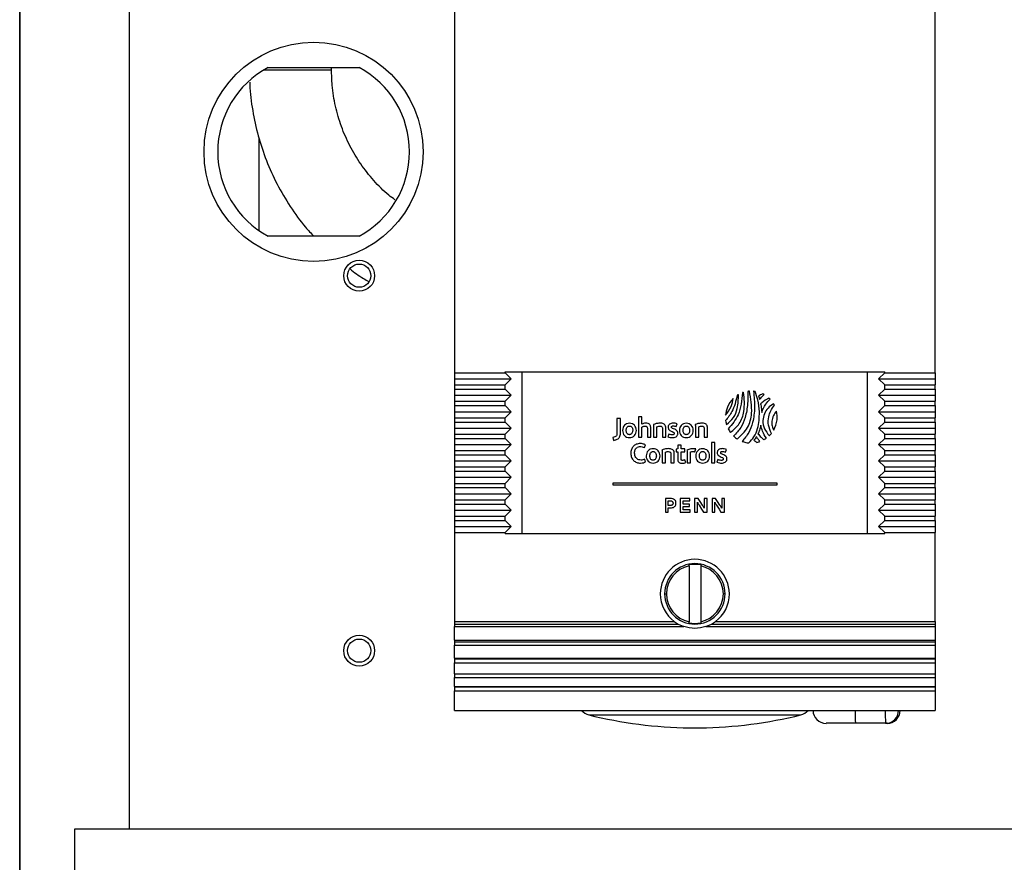
# Model space of a CAD drawing. Units: inches. Extents: x 0 to 118, y 0 to 108.
# Drawn here: x 98 to 102, y 48 to 52 of the extents above; entities that cross this region are included whole.
import ezdxf

# ---------------------------------------------------------------- set-up
doc = ezdxf.new("R2010")
doc.units = ezdxf.units.IN
doc.header["$MEASUREMENT"] = 0

msp = doc.modelspace()

# ---------------------------------------------------------------- linework, layer by layer
at = {"color": 7, "linetype": 'Continuous', "lineweight": 25}
for p, q in [((97.6554, 28.574), (97.6554, 64.4765)), ((97.6564, 64.044), (97.6564, 29.074)), ((98.1564, 48.486), (98.1564, 55.074)), ((99.6395, 53.5428), (99.6395, 50.566)), ((101.8324, 50.566), (101.8324, 53.5428)), ((98.7886, 51.959), (99.2042, 51.959)), ((99.0781, 51.948), (99.0781, 51.959)), ((98.7464, 51.6393), (98.7464, 51.215)), ((99.2042, 51.189), (98.7886, 51.189)), ((99.6395, 50.566), (99.8698, 50.566)), ((99.6395, 50.566), (99.6395, 50.5384)), ((99.8698, 50.566), (99.8698, 50.5699)), ((99.8698, 50.5699), (101.6021, 50.5699)), ((99.8698, 50.566), (99.8974, 50.5384)), ((99.9485, 49.8337), (99.9485, 50.5699)), ((101.5233, 49.8337), (101.5233, 50.5699)), ((101.6021, 50.566), (101.5745, 50.5384)), ((101.6021, 50.566), (101.6021, 50.5699)), ((101.6021, 50.566), (101.8324, 50.566)), ((101.8324, 50.566), (101.8324, 50.5384)), ((99.6395, 50.5384), (99.8974, 50.5384)), ((99.6395, 50.5384), (99.6395, 50.5109)), ((99.6395, 50.5109), (99.8698, 50.5109)), ((99.6395, 50.5109), (99.6395, 50.4912)), ((99.8698, 50.5109), (99.8974, 50.5384)), ((99.8698, 50.4912), (99.8698, 50.5109)), ((101.6021, 50.5109), (101.5745, 50.5384)), ((101.5745, 50.5384), (101.8324, 50.5384)), ((101.6021, 50.4912), (101.6021, 50.5109)), ((101.6021, 50.5109), (101.8324, 50.5109)), ((101.8324, 50.5384), (101.8324, 50.5109)), ((101.8324, 50.4912), (101.8324, 50.5109)), ((99.6395, 50.4912), (99.8698, 50.4912)), ((99.6395, 50.4912), (99.6395, 50.4636)), ((99.6395, 50.4636), (99.8974, 50.4636)), ((99.6395, 50.4636), (99.6395, 50.4361)), ((99.8698, 50.4912), (99.8974, 50.4636)), ((99.8698, 50.4361), (99.8974, 50.4636)), ((101.6021, 50.4912), (101.5745, 50.4636)), ((101.6021, 50.4361), (101.5745, 50.4636)), ((101.5745, 50.4636), (101.8324, 50.4636)), ((101.6021, 50.4912), (101.8324, 50.4912)), ((101.8324, 50.4912), (101.8324, 50.4636)), ((101.8324, 50.4636), (101.8324, 50.4361)), ((99.6395, 50.4361), (99.8698, 50.4361)), ((99.6395, 50.4361), (99.6395, 50.4164)), ((99.6395, 50.4164), (99.8698, 50.4164)), ((99.6395, 50.4164), (99.6395, 50.3888)), ((99.8698, 50.4164), (99.8698, 50.4361)), ((99.8698, 50.4164), (99.8974, 50.3888)), ((101.6021, 50.4164), (101.5745, 50.3888)), ((101.6021, 50.4164), (101.6021, 50.4361)), ((101.6021, 50.4361), (101.8324, 50.4361)), ((101.6021, 50.4164), (101.8324, 50.4164)), ((101.8324, 50.4164), (101.8324, 50.4361)), ((101.8324, 50.4164), (101.8324, 50.3888)), ((99.6395, 50.3888), (99.8974, 50.3888)), ((99.6395, 50.3888), (99.6395, 50.3613)), ((99.6395, 50.3613), (99.8698, 50.3613)), ((99.6395, 50.3613), (99.6395, 50.3416)), ((99.8698, 50.3613), (99.8974, 50.3888)), ((99.8698, 50.3416), (99.8698, 50.3613)), ((100.4793, 50.3649), (100.4793, 50.2719)), ((100.4945, 50.3649), (100.4793, 50.3649)), ((100.4945, 50.3324), (100.4945, 50.3649)), ((101.6021, 50.3613), (101.5745, 50.3888)), ((101.5745, 50.3888), (101.8324, 50.3888)), ((101.6021, 50.3416), (101.6021, 50.3613)), ((101.6021, 50.3613), (101.8324, 50.3613)), ((101.8324, 50.3888), (101.8324, 50.3613)), ((101.8324, 50.3416), (101.8324, 50.3613)), ((99.6395, 50.3416), (99.8698, 50.3416)), ((99.6395, 50.3416), (99.6395, 50.314)), ((99.8698, 50.3416), (99.8974, 50.314)), ((100.3806, 50.3578), (100.3806, 50.2932)), ((100.3964, 50.3578), (100.3806, 50.3578)), ((100.3964, 50.2957), (100.3964, 50.3578)), ((100.4945, 50.2719), (100.4945, 50.3188)), ((100.5478, 50.3214), (100.5478, 50.2719)), ((100.5631, 50.2719), (100.5631, 50.3179)), ((100.6512, 50.321), (100.6555, 50.3328)), ((100.7386, 50.3214), (100.7386, 50.2719)), ((100.7537, 50.2719), (100.7537, 50.3179)), ((101.6021, 50.3416), (101.5745, 50.314)), ((101.6021, 50.3416), (101.8324, 50.3416)), ((101.8324, 50.3416), (101.8324, 50.314)), ((99.6395, 50.314), (99.8974, 50.314)), ((99.6395, 50.314), (99.6395, 50.2864)), ((99.6395, 50.2864), (99.8698, 50.2864)), ((99.6395, 50.2864), (99.6395, 50.2668)), ((99.8698, 50.2864), (99.8974, 50.314)), ((99.8698, 50.2668), (99.8698, 50.2864)), ((100.3616, 50.2714), (100.3644, 50.2577)), ((100.4793, 50.2719), (100.4945, 50.2719)), ((100.5197, 50.3119), (100.5197, 50.2719)), ((100.5197, 50.2719), (100.5349, 50.2719)), ((100.5349, 50.2719), (100.5349, 50.3142)), ((100.5478, 50.2719), (100.5631, 50.2719)), ((100.5881, 50.3116), (100.5881, 50.2719)), ((100.5881, 50.2719), (100.6034, 50.2719)), ((100.6034, 50.2719), (100.6034, 50.3141)), ((100.6166, 50.2866), (100.6121, 50.2747)), ((100.7386, 50.2719), (100.7537, 50.2719)), ((100.7788, 50.2719), (100.794, 50.2719)), ((100.794, 50.2719), (100.794, 50.3141)), ((101.6021, 50.2864), (101.5745, 50.314)), ((101.5745, 50.314), (101.8324, 50.314)), ((101.6021, 50.2668), (101.6021, 50.2864)), ((101.6021, 50.2864), (101.8324, 50.2864)), ((101.8324, 50.314), (101.8324, 50.2864)), ((101.8324, 50.2668), (101.8324, 50.2864)), ((99.6395, 50.2668), (99.8698, 50.2668)), ((99.6395, 50.2668), (99.6395, 50.2392)), ((99.6395, 50.2392), (99.8974, 50.2392)), ((99.6395, 50.2392), (99.6395, 50.2116)), ((99.8698, 50.2668), (99.8974, 50.2392)), ((99.8698, 50.2116), (99.8974, 50.2392)), ((100.506, 50.2248), (100.5112, 50.2377)), ((100.6577, 50.2363), (100.6577, 50.2187)), ((100.6729, 50.2363), (100.6577, 50.2363)), ((100.6729, 50.2189), (100.6729, 50.2363)), ((100.8126, 50.2486), (100.8126, 50.1556)), ((100.8278, 50.2486), (100.8126, 50.2486)), ((100.8278, 50.1556), (100.8278, 50.2486)), ((101.6021, 50.2668), (101.5745, 50.2392)), ((101.6021, 50.2116), (101.5745, 50.2392)), ((101.5745, 50.2392), (101.8324, 50.2392)), ((101.6021, 50.2668), (101.8324, 50.2668)), ((101.8324, 50.2668), (101.8324, 50.2392)), ((101.8324, 50.2392), (101.8324, 50.2116)), ((99.6395, 50.2116), (99.8698, 50.2116)), ((99.6395, 50.2116), (99.6395, 50.192)), ((99.6395, 50.192), (99.8698, 50.192)), ((99.6395, 50.192), (99.6395, 50.1644)), ((99.8698, 50.192), (99.8698, 50.2116)), ((99.8698, 50.192), (99.8974, 50.1644)), ((100.5866, 50.2051), (100.5866, 50.1556)), ((100.6018, 50.1556), (100.6018, 50.2016)), ((100.6269, 50.1953), (100.6269, 50.1556)), ((100.6421, 50.1556), (100.6421, 50.1978)), ((100.6577, 50.2187), (100.6504, 50.2183)), ((100.6504, 50.2183), (100.6504, 50.2063)), ((100.6504, 50.2063), (100.6577, 50.2059)), ((100.6577, 50.2059), (100.6577, 50.1709)), ((100.6906, 50.2189), (100.6729, 50.2189)), ((100.6729, 50.1721), (100.6729, 50.2057)), ((100.6729, 50.2057), (100.6906, 50.2057)), ((100.6906, 50.2057), (100.6906, 50.2189)), ((100.7011, 50.2039), (100.7011, 50.1556)), ((100.7163, 50.1556), (100.7163, 50.2042)), ((100.7359, 50.2059), (100.7405, 50.2189)), ((100.8755, 50.2047), (100.8798, 50.2165)), ((101.6021, 50.192), (101.5745, 50.1644)), ((101.6021, 50.192), (101.6021, 50.2116)), ((101.6021, 50.2116), (101.8324, 50.2116)), ((101.6021, 50.192), (101.8324, 50.192)), ((101.8324, 50.192), (101.8324, 50.2116)), ((101.8324, 50.192), (101.8324, 50.1644)), ((99.6395, 50.1644), (99.8974, 50.1644)), ((99.6395, 50.1644), (99.6395, 50.1368)), ((99.6395, 50.1368), (99.8698, 50.1368)), ((99.6395, 50.1368), (99.6395, 50.1172)), ((99.8698, 50.1368), (99.8974, 50.1644)), ((99.8698, 50.1172), (99.8698, 50.1368)), ((100.5114, 50.16), (100.5074, 50.1722)), ((100.5866, 50.1556), (100.6018, 50.1556)), ((100.6269, 50.1556), (100.6421, 50.1556)), ((100.6941, 50.1568), (100.69, 50.1692)), ((100.7011, 50.1556), (100.7163, 50.1556)), ((100.8126, 50.1556), (100.8278, 50.1556)), ((100.8408, 50.1703), (100.8364, 50.1584)), ((101.6021, 50.1368), (101.5745, 50.1644)), ((101.5745, 50.1644), (101.8324, 50.1644)), ((101.6021, 50.1172), (101.6021, 50.1368)), ((101.6021, 50.1368), (101.8324, 50.1368)), ((101.8324, 50.1644), (101.8324, 50.1368)), ((101.8324, 50.1172), (101.8324, 50.1368)), ((99.6395, 50.1172), (99.8698, 50.1172)), ((99.6395, 50.1172), (99.6395, 50.0896)), ((99.8698, 50.1172), (99.8974, 50.0896)), ((101.6021, 50.1172), (101.5745, 50.0896)), ((101.6021, 50.1172), (101.8324, 50.1172)), ((101.8324, 50.1172), (101.8324, 50.0896)), ((99.6395, 50.0896), (99.8974, 50.0896)), ((99.6395, 50.0896), (99.6395, 50.062)), ((99.6395, 50.062), (99.8698, 50.062)), ((99.6395, 50.062), (99.6395, 50.0424)), ((99.8698, 50.062), (99.8974, 50.0896)), ((99.8698, 50.0424), (99.8698, 50.062)), ((100.3616, 50.0625), (100.3616, 50.0556)), ((101.1116, 50.0625), (100.3616, 50.0625)), ((100.3616, 50.0556), (101.1116, 50.0556)), ((101.1116, 50.0556), (101.1116, 50.0625)), ((101.6021, 50.062), (101.5745, 50.0896)), ((101.5745, 50.0896), (101.8324, 50.0896)), ((101.6021, 50.0424), (101.6021, 50.062)), ((101.6021, 50.062), (101.8324, 50.062)), ((101.8324, 50.0896), (101.8324, 50.062)), ((101.8324, 50.0424), (101.8324, 50.062)), ((99.6395, 50.0424), (99.8698, 50.0424)), ((99.6395, 50.0424), (99.6395, 50.0148)), ((99.6395, 50.0148), (99.8974, 50.0148)), ((99.6395, 50.0148), (99.6395, 49.9872)), ((99.8698, 50.0424), (99.8974, 50.0148)), ((99.8698, 49.9872), (99.8974, 50.0148)), ((101.6021, 50.0424), (101.5745, 50.0148)), ((101.6021, 49.9872), (101.5745, 50.0148)), ((101.5745, 50.0148), (101.8324, 50.0148)), ((101.6021, 50.0424), (101.8324, 50.0424)), ((101.8324, 50.0424), (101.8324, 50.0148)), ((101.8324, 50.0148), (101.8324, 49.9872)), ((99.6395, 49.9872), (99.8698, 49.9872)), ((99.6395, 49.9872), (99.6395, 49.9676)), ((99.6395, 49.9676), (99.8698, 49.9676)), ((99.6395, 49.9676), (99.6395, 49.94)), ((99.8698, 49.9676), (99.8698, 49.9872)), ((99.8698, 49.9676), (99.8974, 49.94)), ((100.6017, 49.9932), (100.6017, 49.9306)), ((100.6238, 49.9932), (100.6017, 49.9932)), ((100.6144, 49.9826), (100.6239, 49.9826)), ((100.6144, 49.9609), (100.6144, 49.9826)), ((100.6238, 49.9609), (100.6144, 49.9609)), ((100.7136, 49.9932), (100.6693, 49.9932)), ((100.6693, 49.9932), (100.6693, 49.9306)), ((100.682, 49.9826), (100.7136, 49.9826)), ((100.682, 49.9676), (100.682, 49.9826)), ((100.7109, 49.9676), (100.682, 49.9676)), ((100.682, 49.9569), (100.7109, 49.9569)), ((100.682, 49.9413), (100.682, 49.9569)), ((100.7109, 49.9569), (100.7109, 49.9676)), ((100.7136, 49.9826), (100.7136, 49.9932)), ((100.7348, 49.9932), (100.7348, 49.9306)), ((100.7508, 49.9932), (100.7348, 49.9932)), ((100.7475, 49.9306), (100.7475, 49.9755)), ((100.7788, 49.9932), (100.7788, 49.949)), ((100.7914, 49.9932), (100.7788, 49.9932)), ((100.7914, 49.9306), (100.7914, 49.9932)), ((100.8144, 49.9932), (100.8144, 49.9306)), ((100.8303, 49.9932), (100.8144, 49.9932)), ((100.827, 49.9306), (100.827, 49.9755)), ((100.8583, 49.9932), (100.8583, 49.949)), ((100.8709, 49.9932), (100.8583, 49.9932)), ((100.8709, 49.9306), (100.8709, 49.9932)), ((101.6021, 49.9676), (101.5745, 49.94)), ((101.6021, 49.9676), (101.6021, 49.9872)), ((101.6021, 49.9872), (101.8324, 49.9872)), ((101.6021, 49.9676), (101.8324, 49.9676)), ((101.8324, 49.9676), (101.8324, 49.9872)), ((101.8324, 49.9676), (101.8324, 49.94)), ((99.6395, 49.94), (99.8974, 49.94)), ((99.6395, 49.94), (99.6395, 49.9124)), ((99.6395, 49.9124), (99.8698, 49.9124)), ((99.6395, 49.9124), (99.6395, 49.8927)), ((99.8698, 49.9124), (99.8974, 49.94)), ((99.8698, 49.8927), (99.8698, 49.9124)), ((100.6017, 49.9306), (100.6144, 49.9306)), ((100.6144, 49.9502), (100.624, 49.9502)), ((100.6144, 49.9306), (100.6144, 49.9502)), ((100.6693, 49.9306), (100.7148, 49.9306)), ((100.7148, 49.9413), (100.682, 49.9413)), ((100.7148, 49.9306), (100.7148, 49.9413)), ((100.7348, 49.9306), (100.7475, 49.9306)), ((100.7754, 49.9306), (100.7914, 49.9306)), ((100.8144, 49.9306), (100.827, 49.9306)), ((100.855, 49.9306), (100.8709, 49.9306)), ((101.6021, 49.9124), (101.5745, 49.94)), ((101.5745, 49.94), (101.8324, 49.94)), ((101.6021, 49.8927), (101.6021, 49.9124)), ((101.6021, 49.9124), (101.8324, 49.9124)), ((101.8324, 49.94), (101.8324, 49.9124)), ((101.8324, 49.8927), (101.8324, 49.9124)), ((99.6395, 49.8927), (99.8698, 49.8927)), ((99.6395, 49.8927), (99.6395, 49.8652)), ((99.8698, 49.8927), (99.8974, 49.8652)), ((101.6021, 49.8927), (101.5745, 49.8652)), ((101.6021, 49.8927), (101.8324, 49.8927)), ((101.8324, 49.8927), (101.8324, 49.8652)), ((99.6395, 49.8652), (99.8974, 49.8652)), ((99.6395, 49.8652), (99.6395, 49.8376)), ((99.6395, 49.8376), (99.8698, 49.8376)), ((99.6395, 49.8376), (99.6395, 49.4317)), ((99.8698, 49.8376), (99.8974, 49.8652)), ((99.8698, 49.8337), (99.8698, 49.8376)), ((99.8698, 49.8337), (101.6021, 49.8337)), ((101.6021, 49.8376), (101.5745, 49.8652)), ((101.5745, 49.8652), (101.8324, 49.8652)), ((101.6021, 49.8337), (101.6021, 49.8376)), ((101.6021, 49.8376), (101.8324, 49.8376)), ((101.8324, 49.8652), (101.8324, 49.8376)), ((101.8324, 49.4317), (101.8324, 49.8376)), ((100.7094, 49.6854), (100.7094, 49.6899)), ((100.7625, 49.6899), (100.7625, 49.6854)), ((100.7094, 49.6854), (100.7094, 49.4308)), ((100.7625, 49.6854), (100.7625, 49.4308)), ((100.5981, 49.5581), (100.6059, 49.5581)), ((100.8737, 49.5581), (100.8659, 49.5581)), ((99.6395, 49.4317), (100.642, 49.4317)), ((99.6395, 49.4317), (99.6395, 49.4203)), ((99.6395, 49.4203), (100.6597, 49.4203)), ((99.6395, 49.4203), (99.6395, 49.409)), ((100.642, 49.4317), (100.6597, 49.4203)), ((100.6597, 49.4203), (100.6852, 49.409)), ((100.7094, 49.4263), (100.7094, 49.4308)), ((100.7625, 49.4308), (100.7625, 49.4263)), ((100.7867, 49.409), (100.8122, 49.4203)), ((100.8122, 49.4203), (100.8298, 49.4317)), ((100.8122, 49.4203), (101.8324, 49.4203)), ((100.8298, 49.4317), (101.8324, 49.4317)), ((101.8324, 49.4317), (101.8324, 49.4203)), ((101.8324, 49.4203), (101.8324, 49.409)), ((99.6395, 49.409), (100.6852, 49.409)), ((99.6395, 49.3461), (99.6395, 49.409)), ((100.7867, 49.409), (101.8324, 49.409)), ((101.8324, 49.409), (101.8324, 49.3461)), ((99.6395, 49.3461), (101.8324, 49.3461)), ((99.6395, 49.3461), (99.6395, 49.3394)), ((99.6395, 49.3394), (101.8324, 49.3394)), ((99.6395, 49.3394), (99.6395, 49.3241)), ((101.8324, 49.3461), (101.8324, 49.3394)), ((101.8324, 49.3394), (101.8324, 49.3241)), ((99.6395, 49.3241), (101.8324, 49.3241)), ((99.6395, 49.2642), (99.6395, 49.3241)), ((101.8324, 49.3241), (101.8324, 49.2642)), ((99.6395, 49.2642), (101.8324, 49.2642)), ((99.6395, 49.2642), (99.6395, 49.2622)), ((99.6395, 49.2622), (101.8324, 49.2622)), ((99.6395, 49.2622), (99.6395, 49.2438)), ((99.6395, 49.2438), (101.8324, 49.2438)), ((99.6395, 49.1933), (99.6395, 49.2438)), ((101.8324, 49.2642), (101.8324, 49.2622)), ((101.8324, 49.2622), (101.8324, 49.2438)), ((101.8324, 49.2438), (101.8324, 49.1933)), ((99.6395, 49.1933), (101.8324, 49.1933)), ((99.6395, 49.1933), (99.6395, 49.1926)), ((101.8324, 49.1933), (101.8324, 49.1926)), ((99.6395, 49.1926), (101.8324, 49.1926)), ((99.6395, 49.1926), (99.6395, 49.1773)), ((99.6395, 49.1773), (101.8324, 49.1773)), ((99.6395, 49.1349), (99.6395, 49.1773)), ((101.8324, 49.1926), (101.8324, 49.1773)), ((101.8324, 49.1773), (101.8324, 49.1349)), ((99.6395, 49.1349), (101.8324, 49.1349)), ((99.6395, 49.1349), (99.6395, 49.1338)), ((99.6395, 49.1338), (101.8324, 49.1338)), ((99.6395, 49.1338), (99.6395, 49.1154)), ((99.6395, 49.1154), (101.8324, 49.1154)), ((99.6395, 49.0266), (99.6395, 49.1154)), ((101.8324, 49.1349), (101.8324, 49.1338)), ((101.8324, 49.1338), (101.8324, 49.1154)), ((101.8324, 49.1154), (101.8324, 49.0266)), ((99.6395, 49.0266), (101.8324, 49.0266)), ((100.252, 49.0063), (101.2198, 49.0063)), ((100.7124, 48.947), (100.7359, 48.947)), ((100.7359, 48.947), (100.7594, 48.947)), ((101.4685, 48.9676), (101.3344, 48.9676)), ((101.6062, 48.9676), (101.4685, 48.9676)), ((101.6136, 48.9676), (101.6062, 48.9676)), ((97.9064, 48.236), (97.9064, 48.486)), ((97.9064, 48.486), (113.3364, 48.486)), ((97.9064, 48.486), (98.1564, 48.486))]:
    msp.add_line(p, q, dxfattribs=at)
at = {"color": 27, "linetype": 'Continuous', "lineweight": 25}
for p, q in [((98.7693, 51.948), (98.8654, 51.948)), ((98.8654, 51.948), (99.0781, 51.948))]:
    msp.add_line(p, q, dxfattribs=at)
at = {"color": 7, "linetype": 'Continuous', "lineweight": 25, "flags": 128}
for points in [[(100.7788, 50.3117), (100.7788, 50.2895), (100.7788, 50.2719)], [(100.7709, 49.962), (100.7596, 49.9795), (100.7508, 49.9932)], [(100.7551, 49.9622), (100.7665, 49.9446), (100.7754, 49.9306)], [(100.8504, 49.962), (100.8392, 49.9795), (100.8303, 49.9932)], [(100.8347, 49.9623), (100.8461, 49.9446), (100.855, 49.9306)]]:
    msp.add_lwpolyline(points, dxfattribs=at)
at = {"color": 7, "linetype": 'Continuous', "lineweight": 25}
for centre, radius in [((98.9964, 51.574), 0.5), ((99.2044, 51.009), 0.0705), ((99.2044, 51.009), 0.053), ((99.2044, 49.299), 0.0705), ((99.2044, 49.299), 0.053)]:
    msp.add_circle(centre, radius, dxfattribs=at)
for centre, radius, start, end in [((98.9964, 51.574), 0.4375, 118.3576, 241.6424), ((98.9964, 51.574), 0.4375, 298.3576, 61.6424), ((100.7359, 49.5581), 0.1575, 0, 180), ((100.7359, 49.5581), 0.1378, 0, 180), ((100.7359, 49.5581), 0.1345, 78.6025, 101.3975), ((100.7359, 49.5581), 0.13, 101.7956, 180), ((100.7359, 49.5581), 0.13, 0, 78.2044), ((100.7359, 49.5581), 0.1575, 180, 233.4013), ((100.7359, 49.5581), 0.1378, 180, 0), ((100.7359, 49.5581), 0.13, 180, 258.2044), ((100.7359, 49.5581), 0.13, 281.7956, 0), ((100.7359, 49.5581), 0.1575, 306.5987, 0), ((100.7359, 49.5581), 0.1345, 258.6025, 281.3975), ((100.2673, 49.0674), 0.063, 220.3938, 255.9983), ((101.2046, 49.0674), 0.063, 284.0017, 319.6062), ((101.3344, 49.0266), 0.0591, 180, 270), ((102.0197, 49.0119), 0.553, 178.4712, 184.5952), ((102.1574, 49.0119), 0.553, 178.4712, 184.5952), ((101.6062, 49.0266), 0.059, 270.0103, 0.0103), ((101.6136, 49.0266), 0.0591, 270, 0), ((101.6136, 49.0266), 0.059, 270.0103, 0.0103), ((100.7359, 50.9469), 2, 255.9983, 269.3268), ((100.7359, 50.9469), 2, 270.6732, 284.0017)]:
    msp.add_arc(centre, radius, start, end, dxfattribs=at)
for points, knots in [([(99.3673, 51.3552), (99.358, 51.3621), (99.3228, 51.3877), (99.2698, 51.4423), (99.2097, 51.5175), (99.1602, 51.6005), (99.1215, 51.689), (99.0946, 51.7818), (99.0803, 51.8688), (99.0788, 51.9245), (99.0781, 51.948)], [0, 0, 0, 0, 0.051091, 0.192291, 0.333413, 0.474458, 0.615431, 0.756341, 0.8972, 1, 1, 1, 1]), ([(98.7048, 51.8917), (98.7049, 51.8878), (98.7061, 51.8445), (98.7168, 51.7621), (98.7417, 51.6463), (98.7793, 51.5339), (98.8281, 51.4259), (98.8884, 51.3241), (98.945, 51.2446), (98.9847, 51.2025), (98.9974, 51.189)], [0, 0, 0, 0, 0.014956, 0.167172, 0.319437, 0.471697, 0.623946, 0.776178, 0.928388, 1, 1, 1, 1]), ([(99.1625, 51.0399), (99.1824, 51.0246), (99.21, 51.0033), (99.2405, 50.9867), (99.249, 50.982)], [0, 0, 0, 0, 0.72042, 1, 1, 1, 1]), ([(100.9292, 50.4635), (100.9231, 50.4377), (100.9129, 50.3955), (100.8866, 50.3613), (100.8763, 50.348)], [0, 0, 0, 0, 0.609711, 1, 1, 1, 1]), ([(100.8801, 50.3305), (100.8918, 50.3404), (100.9151, 50.3601), (100.9341, 50.4096), (100.9344, 50.4456), (100.9346, 50.4668)], [0, 0, 0, 0, 0.296726, 0.588053, 1, 1, 1, 1]), ([(100.9527, 50.4752), (100.9498, 50.4404), (100.9445, 50.3785), (100.9053, 50.3311), (100.8881, 50.3104)], [0, 0, 0, 0, 0.563859, 1, 1, 1, 1]), ([(100.8983, 50.294), (100.9132, 50.3066), (100.943, 50.3321), (100.9659, 50.3992), (100.9613, 50.4479), (100.9586, 50.4772)], [0, 0, 0, 0, 0.283499, 0.569772, 1, 1, 1, 1]), ([(100.978, 50.4814), (100.9781, 50.4624), (100.9783, 50.4224), (100.968, 50.3663), (100.9478, 50.3145), (100.9244, 50.2901), (100.9127, 50.2778)], [0, 0, 0, 0, 0.257649, 0.543933, 0.771606, 1, 1, 1, 1]), ([(100.9346, 50.4668), (100.9336, 50.4662), (100.9318, 50.4651), (100.93, 50.464), (100.9292, 50.4635)], [0, 0, 0, 0, 0.560488, 1, 1, 1, 1]), ([(100.93, 50.2644), (100.9474, 50.2805), (100.9815, 50.3122), (101.0014, 50.3931), (100.991, 50.4487), (100.9847, 50.4821)], [0, 0, 0, 0, 0.293097, 0.574754, 1, 1, 1, 1]), ([(101.0041, 50.4819), (101.0063, 50.4571), (101.0106, 50.4097), (101.0031, 50.3455), (100.9842, 50.2918), (100.9627, 50.2662), (100.952, 50.2535)], [0, 0, 0, 0, 0.307734, 0.588678, 0.79506, 1, 1, 1, 1]), ([(100.9586, 50.4772), (100.9575, 50.4769), (100.9555, 50.4762), (100.9536, 50.4755), (100.9527, 50.4752)], [0, 0, 0, 0, 0.561247, 1, 1, 1, 1]), ([(100.9847, 50.4821), (100.9835, 50.482), (100.9812, 50.4818), (100.979, 50.4815), (100.978, 50.4814)], [0, 0, 0, 0, 0.561449, 1, 1, 1, 1]), ([(101.0109, 50.4811), (101.0097, 50.4813), (101.0074, 50.4816), (101.0051, 50.4818), (101.0041, 50.4819)], [0, 0, 0, 0, 0.558284, 1, 1, 1, 1]), ([(101.0308, 50.3879), (101.0292, 50.4062), (101.0263, 50.4382), (101.0155, 50.4683), (101.0109, 50.4811)], [0, 0, 0, 0, 0.575023, 1, 1, 1, 1]), ([(101.0455, 50.4703), (101.0419, 50.4687), (101.0354, 50.4658), (101.0292, 50.4624), (101.0265, 50.4608)], [0, 0, 0, 0, 0.557927, 1, 1, 1, 1]), ([(101.0265, 50.4608), (101.0275, 50.4578), (101.0292, 50.4523), (101.0308, 50.4468), (101.0315, 50.4444)], [0, 0, 0, 0, 0.556327, 1, 1, 1, 1]), ([(101.0315, 50.4444), (101.0352, 50.4488), (101.0417, 50.4566), (101.0489, 50.4638), (101.052, 50.4668)], [0, 0, 0, 0, 0.571978, 1, 1, 1, 1]), ([(101.052, 50.4668), (101.0508, 50.4675), (101.0487, 50.4687), (101.0465, 50.4698), (101.0455, 50.4703)], [0, 0, 0, 0, 0.5596889, 1, 1, 1, 1]), ([(100.9114, 50.4493), (100.9009, 50.4368), (100.882, 50.4143), (100.8775, 50.3854), (100.8755, 50.3724)], [0, 0, 0, 0, 0.551935, 1, 1, 1, 1]), ([(100.8755, 50.3724), (100.8854, 50.3852), (100.9032, 50.4082), (100.9089, 50.4366), (100.9114, 50.4493)], [0, 0, 0, 0, 0.554884, 1, 1, 1, 1]), ([(101.074, 50.4507), (101.0662, 50.4465), (101.0526, 50.4393), (101.041, 50.4291), (101.0362, 50.4248)], [0, 0, 0, 0, 0.576907, 1, 1, 1, 1]), ([(101.0362, 50.4248), (101.0375, 50.4176), (101.0399, 50.4046), (101.0407, 50.3916), (101.0411, 50.3858)], [0, 0, 0, 0, 0.558237, 1, 1, 1, 1]), ([(101.0411, 50.3858), (101.0462, 50.3989), (101.0549, 50.4214), (101.0721, 50.4382), (101.0794, 50.4453)], [0, 0, 0, 0, 0.579578, 1, 1, 1, 1]), ([(101.0949, 50.4249), (101.086, 50.4189), (101.0685, 50.4071), (101.0514, 50.3797), (101.0442, 50.3465), (101.0508, 50.3093), (101.0674, 50.2895), (101.0759, 50.2794)], [0, 0, 0, 0, 0.186546, 0.366715, 0.551193, 0.772928, 1, 1, 1, 1]), ([(101.0849, 50.2892), (101.0796, 50.3019), (101.0695, 50.3262), (101.0707, 50.3629), (101.081, 50.3938), (101.0927, 50.4099), (101.0987, 50.4181)], [0, 0, 0, 0, 0.296702, 0.568596, 0.780349, 1, 1, 1, 1]), ([(101.0794, 50.4453), (101.0784, 50.4463), (101.0767, 50.4481), (101.0748, 50.4499), (101.074, 50.4507)], [0, 0, 0, 0, 0.559969, 1, 1, 1, 1]), ([(101.0987, 50.4181), (101.098, 50.4194), (101.0968, 50.4217), (101.0955, 50.4239), (101.0949, 50.4249)], [0, 0, 0, 0, 0.560327, 1, 1, 1, 1]), ([(100.9817, 50.2465), (100.9902, 50.2555), (101.0081, 50.2744), (101.0289, 50.3227), (101.03, 50.3621), (101.0308, 50.3879)], [0, 0, 0, 0, 0.239832, 0.503263, 1, 1, 1, 1]), ([(101.1085, 50.3913), (101.1031, 50.3848), (101.0919, 50.3714), (101.0867, 50.3469), (101.0869, 50.3236), (101.0928, 50.311), (101.0956, 50.3048)], [0, 0, 0, 0, 0.265199, 0.555582, 0.783656, 1, 1, 1, 1]), ([(101.0956, 50.3048), (101.1024, 50.3201), (101.1147, 50.3479), (101.1104, 50.3778), (101.1085, 50.3913)], [0, 0, 0, 0, 0.551676, 1, 1, 1, 1]), ([(100.4377, 50.336), (100.4332, 50.3355), (100.4247, 50.3347), (100.4141, 50.3272), (100.4075, 50.3163), (100.4055, 50.3033), (100.4074, 50.2904), (100.414, 50.2794), (100.4246, 50.2718), (100.4331, 50.271), (100.4376, 50.2705)], [0, 0, 0, 0, 0.1307481, 0.2498009, 0.3696397, 0.4997323, 0.6300217, 0.7500341, 0.8691953, 1, 1, 1, 1]), ([(100.4376, 50.284), (100.4363, 50.2841), (100.4338, 50.2842), (100.4295, 50.286), (100.4255, 50.2901), (100.4232, 50.2967), (100.4226, 50.3037), (100.4233, 50.3107), (100.4256, 50.3173), (100.4296, 50.3215), (100.4339, 50.3232), (100.4363, 50.3234), (100.4376, 50.3235)], [0, 0, 0, 0, 0.069708, 0.131582, 0.247878, 0.370643, 0.499653, 0.628877, 0.752041, 0.868584, 0.930421, 1, 1, 1, 1]), ([(100.4376, 50.2705), (100.4421, 50.271), (100.4506, 50.2718), (100.4612, 50.2793), (100.4678, 50.2903), (100.4698, 50.3032), (100.4678, 50.3162), (100.4613, 50.3272), (100.4507, 50.3347), (100.4422, 50.3355), (100.4377, 50.336)], [0, 0, 0, 0, 0.130887, 0.249893, 0.369729, 0.500299, 0.630877, 0.750644, 0.869456, 1, 1, 1, 1]), ([(100.4376, 50.3235), (100.4389, 50.3234), (100.4414, 50.3232), (100.4457, 50.3214), (100.4497, 50.3171), (100.452, 50.3105), (100.4526, 50.3035), (100.4519, 50.2965), (100.4496, 50.29), (100.4456, 50.2859), (100.4413, 50.2842), (100.4388, 50.2841), (100.4376, 50.284)], [0, 0, 0, 0, 0.070333, 0.132792, 0.250538, 0.374677, 0.503666, 0.631537, 0.753091, 0.868583, 0.930315, 1, 1, 1, 1]), ([(100.5349, 50.3142), (100.5348, 50.3166), (100.5346, 50.3211), (100.5323, 50.3272), (100.5286, 50.332), (100.521, 50.3365), (100.5086, 50.3373), (100.4993, 50.3341), (100.4945, 50.3324)], [0, 0, 0, 0, 0.130884, 0.245732, 0.352208, 0.460613, 0.718476, 1, 1, 1, 1]), ([(100.4945, 50.3188), (100.4971, 50.3202), (100.5016, 50.3227), (100.5068, 50.3232), (100.5091, 50.3235)], [0, 0, 0, 0, 0.562116, 1, 1, 1, 1]), ([(100.5091, 50.3235), (100.5102, 50.3234), (100.5124, 50.3232), (100.5153, 50.3218), (100.5177, 50.3195), (100.5194, 50.3161), (100.5196, 50.3134), (100.5197, 50.3119)], [0, 0, 0, 0, 0.190342, 0.366975, 0.540935, 0.756951, 1, 1, 1, 1]), ([(100.5757, 50.3366), (100.5702, 50.336), (100.5604, 50.335), (100.551, 50.3318), (100.5469, 50.3303)], [0, 0, 0, 0, 0.558788, 1, 1, 1, 1]), ([(100.5469, 50.3303), (100.5472, 50.3286), (100.5476, 50.3257), (100.5478, 50.3227), (100.5478, 50.3214)], [0, 0, 0, 0, 0.562965, 1, 1, 1, 1]), ([(100.5628, 50.3205), (100.5657, 50.3215), (100.5712, 50.3234), (100.5785, 50.3236), (100.5834, 50.3216), (100.5861, 50.3191), (100.5879, 50.3157), (100.588, 50.313), (100.5881, 50.3116)], [0, 0, 0, 0, 0.2767192, 0.5389707, 0.6525106, 0.7594801, 0.8712889, 1, 1, 1, 1]), ([(100.5631, 50.3179), (100.5631, 50.3184), (100.563, 50.3193), (100.5629, 50.3202), (100.5628, 50.3205)], [0, 0, 0, 0, 0.589801, 1, 1, 1, 1]), ([(100.6034, 50.3141), (100.6032, 50.317), (100.6029, 50.3223), (100.5992, 50.3291), (100.5932, 50.3338), (100.5851, 50.3363), (100.579, 50.3365), (100.5757, 50.3366)], [0, 0, 0, 0, 0.212113, 0.386688, 0.552222, 0.762561, 1, 1, 1, 1]), ([(100.6372, 50.3366), (100.6343, 50.3364), (100.6282, 50.3359), (100.6211, 50.3325), (100.6166, 50.328), (100.6142, 50.3236), (100.6139, 50.3202), (100.6138, 50.3184)], [0, 0, 0, 0, 0.271423, 0.550122, 0.693448, 0.83948, 1, 1, 1, 1]), ([(100.6138, 50.3184), (100.614, 50.3161), (100.6143, 50.3118), (100.6189, 50.3049), (100.6272, 50.3003), (100.6354, 50.2975), (100.6399, 50.2941), (100.6412, 50.2917), (100.6414, 50.2904), (100.6414, 50.2898)], [0, 0, 0, 0, 0.160852, 0.298052, 0.565233, 0.811957, 0.909156, 0.953454, 1, 1, 1, 1]), ([(100.6294, 50.3183), (100.6294, 50.3188), (100.6295, 50.3198), (100.6301, 50.3212), (100.631, 50.3223), (100.6331, 50.3237), (100.6372, 50.3242), (100.6436, 50.3234), (100.6483, 50.3219), (100.6512, 50.321)], [0, 0, 0, 0, 0.065333, 0.121787, 0.174647, 0.227918, 0.421299, 0.640888, 1, 1, 1, 1]), ([(100.6583, 50.2895), (100.6582, 50.2913), (100.658, 50.2945), (100.6563, 50.2988), (100.6524, 50.3044), (100.6442, 50.3088), (100.6358, 50.3112), (100.631, 50.3142), (100.6296, 50.3164), (100.6295, 50.3176), (100.6294, 50.3183)], [0, 0, 0, 0, 0.118636, 0.220173, 0.313053, 0.580981, 0.824791, 0.917283, 0.957808, 1, 1, 1, 1]), ([(100.6555, 50.3328), (100.6523, 50.334), (100.6464, 50.3362), (100.6402, 50.3365), (100.6372, 50.3366)], [0, 0, 0, 0, 0.533321, 1, 1, 1, 1]), ([(100.6967, 50.3359), (100.6922, 50.3355), (100.6837, 50.3346), (100.6731, 50.3271), (100.6666, 50.3161), (100.6646, 50.3032), (100.6666, 50.2903), (100.6732, 50.2793), (100.6838, 50.2718), (100.6923, 50.2709), (100.6968, 50.2705)], [0, 0, 0, 0, 0.13066, 0.249692, 0.369526, 0.499634, 0.629771, 0.74974, 0.868998, 1, 1, 1, 1]), ([(100.6966, 50.284), (100.6953, 50.2841), (100.6929, 50.2843), (100.6886, 50.2861), (100.6846, 50.2903), (100.6824, 50.2968), (100.6818, 50.3038), (100.6825, 50.3108), (100.6848, 50.3173), (100.6888, 50.3215), (100.6931, 50.3232), (100.6955, 50.3234), (100.6968, 50.3235)], [0, 0, 0, 0, 0.069461, 0.131202, 0.247514, 0.37033, 0.4993, 0.628498, 0.751602, 0.86818, 0.930171, 1, 1, 1, 1]), ([(100.6968, 50.3235), (100.6981, 50.3234), (100.7006, 50.3232), (100.7049, 50.3214), (100.7089, 50.3171), (100.7112, 50.3105), (100.7118, 50.3034), (100.7111, 50.2964), (100.7087, 50.2899), (100.7047, 50.2858), (100.7003, 50.2842), (100.6979, 50.284), (100.6966, 50.284)], [0, 0, 0, 0, 0.070127, 0.132426, 0.2501, 0.374389, 0.503481, 0.631378, 0.752806, 0.868221, 0.930083, 1, 1, 1, 1]), ([(100.6968, 50.2705), (100.7013, 50.2709), (100.7098, 50.2718), (100.7204, 50.2793), (100.727, 50.2903), (100.729, 50.3033), (100.7269, 50.3163), (100.7203, 50.3273), (100.7097, 50.3347), (100.7011, 50.3355), (100.6967, 50.3359)], [0, 0, 0, 0, 0.130703, 0.249694, 0.369614, 0.500301, 0.630781, 0.75051, 0.869373, 1, 1, 1, 1]), ([(100.7664, 50.3366), (100.7609, 50.3361), (100.7511, 50.335), (100.7418, 50.3318), (100.7377, 50.3303)], [0, 0, 0, 0, 0.559658, 1, 1, 1, 1]), ([(100.7377, 50.3303), (100.7379, 50.3287), (100.7384, 50.3257), (100.7385, 50.3227), (100.7386, 50.3214)], [0, 0, 0, 0, 0.562965, 1, 1, 1, 1]), ([(100.7535, 50.3205), (100.7563, 50.3215), (100.7619, 50.3234), (100.7692, 50.3236), (100.7741, 50.3216), (100.7768, 50.3191), (100.7785, 50.3157), (100.7787, 50.3131), (100.7788, 50.3117)], [0, 0, 0, 0, 0.278964, 0.540886, 0.653837, 0.76038, 0.871797, 1, 1, 1, 1]), ([(100.7537, 50.3179), (100.7537, 50.3184), (100.7536, 50.3193), (100.7535, 50.3202), (100.7535, 50.3205)], [0, 0, 0, 0, 0.589801, 1, 1, 1, 1]), ([(100.794, 50.3141), (100.7938, 50.317), (100.7935, 50.3223), (100.7898, 50.3291), (100.7838, 50.3338), (100.7757, 50.3363), (100.7696, 50.3365), (100.7664, 50.3366)], [0, 0, 0, 0, 0.212133, 0.386689, 0.552202, 0.762542, 1, 1, 1, 1]), ([(100.8763, 50.348), (100.8768, 50.3447), (100.8778, 50.3388), (100.8794, 50.333), (100.8801, 50.3305)], [0, 0, 0, 0, 0.5625, 1, 1, 1, 1]), ([(101.037, 50.3274), (101.0352, 50.3196), (101.032, 50.3062), (101.0264, 50.2936), (101.024, 50.2883)], [0, 0, 0, 0, 0.576243, 1, 1, 1, 1]), ([(101.0624, 50.2682), (101.0558, 50.2784), (101.0439, 50.2967), (101.0391, 50.318), (101.037, 50.3274)], [0, 0, 0, 0, 0.557459, 1, 1, 1, 1]), ([(100.3806, 50.2932), (100.3806, 50.291), (100.3806, 50.2869), (100.3797, 50.2812), (100.3766, 50.2761), (100.37, 50.2729), (100.3647, 50.272), (100.3616, 50.2714)], [0, 0, 0, 0, 0.20205, 0.368232, 0.51609, 0.719535, 1, 1, 1, 1]), ([(100.3783, 50.2617), (100.3808, 50.2628), (100.3856, 50.2648), (100.3911, 50.2701), (100.3962, 50.2802), (100.3963, 50.2891), (100.3964, 50.2957)], [0, 0, 0, 0, 0.199625, 0.370032, 0.535988, 1, 1, 1, 1]), ([(100.6121, 50.2747), (100.6159, 50.2734), (100.6227, 50.2711), (100.6298, 50.2707), (100.633, 50.2705)], [0, 0, 0, 0, 0.553783, 1, 1, 1, 1]), ([(100.6318, 50.2828), (100.6288, 50.2831), (100.6236, 50.2837), (100.6187, 50.2857), (100.6166, 50.2866)], [0, 0, 0, 0, 0.559858, 1, 1, 1, 1]), ([(100.6414, 50.2898), (100.6414, 50.2891), (100.6413, 50.2879), (100.6405, 50.2858), (100.6384, 50.2839), (100.6352, 50.2829), (100.6329, 50.2828), (100.6318, 50.2828)], [0, 0, 0, 0, 0.142029, 0.265658, 0.494774, 0.739258, 1, 1, 1, 1]), ([(100.633, 50.2705), (100.636, 50.2707), (100.6419, 50.2711), (100.6501, 50.2742), (100.6556, 50.2793), (100.6579, 50.2848), (100.6582, 50.2879), (100.6583, 50.2895)], [0, 0, 0, 0, 0.251478, 0.499666, 0.736974, 0.861434, 1, 1, 1, 1]), ([(100.8881, 50.3104), (100.8899, 50.3072), (100.8929, 50.3015), (100.8967, 50.2963), (100.8983, 50.294)], [0, 0, 0, 0, 0.56091, 1, 1, 1, 1]), ([(100.9127, 50.2778), (100.9157, 50.2751), (100.9212, 50.2702), (100.9273, 50.2662), (100.93, 50.2644)], [0, 0, 0, 0, 0.55941, 1, 1, 1, 1]), ([(101.0163, 50.2745), (101.0144, 50.2715), (101.011, 50.2663), (101.007, 50.2615), (101.0053, 50.2594)], [0, 0, 0, 0, 0.564221, 1, 1, 1, 1]), ([(101.0331, 50.2526), (101.0299, 50.2564), (101.0239, 50.2635), (101.0187, 50.2711), (101.0163, 50.2745)], [0, 0, 0, 0, 0.550241, 1, 1, 1, 1]), ([(101.024, 50.2883), (101.0284, 50.2827), (101.0364, 50.2726), (101.0467, 50.2647), (101.0513, 50.2611)], [0, 0, 0, 0, 0.548497, 1, 1, 1, 1]), ([(101.0759, 50.2794), (101.0776, 50.2812), (101.0808, 50.2843), (101.0836, 50.2877), (101.0849, 50.2892)], [0, 0, 0, 0, 0.559963, 1, 1, 1, 1]), ([(100.3644, 50.2577), (100.3672, 50.2584), (100.3718, 50.2596), (100.3764, 50.2611), (100.3783, 50.2617)], [0, 0, 0, 0, 0.591138, 1, 1, 1, 1]), ([(100.4862, 50.2435), (100.48, 50.2429), (100.4683, 50.2417), (100.4538, 50.231), (100.4453, 50.2156), (100.4429, 50.1978), (100.4461, 50.1801), (100.4557, 50.1656), (100.4705, 50.156), (100.4822, 50.1549), (100.4882, 50.1543)], [0, 0, 0, 0, 0.131745, 0.250709, 0.371293, 0.503248, 0.632426, 0.751117, 0.870034, 1, 1, 1, 1]), ([(100.4609, 50.2003), (100.4614, 50.2056), (100.4622, 50.2133), (100.4677, 50.222), (100.474, 50.2275), (100.4837, 50.2304), (100.4951, 50.2291), (100.5023, 50.2262), (100.506, 50.2248)], [0, 0, 0, 0, 0.244126, 0.359268, 0.472606, 0.634048, 0.81623, 1, 1, 1, 1]), ([(100.5112, 50.2377), (100.5066, 50.2394), (100.4986, 50.2426), (100.4899, 50.2432), (100.4862, 50.2435)], [0, 0, 0, 0, 0.562094, 1, 1, 1, 1]), ([(100.952, 50.2535), (100.9573, 50.2517), (100.967, 50.2484), (100.9772, 50.2471), (100.9817, 50.2465)], [0, 0, 0, 0, 0.555451, 1, 1, 1, 1]), ([(101.0053, 50.2594), (101.0077, 50.2573), (101.012, 50.2536), (101.0165, 50.2502), (101.0186, 50.2487)], [0, 0, 0, 0, 0.555947, 1, 1, 1, 1]), ([(101.0186, 50.2487), (101.0213, 50.2493), (101.0263, 50.2504), (101.031, 50.2519), (101.0331, 50.2526)], [0, 0, 0, 0, 0.561978, 1, 1, 1, 1]), ([(101.0513, 50.2611), (101.0534, 50.2623), (101.0572, 50.2646), (101.0608, 50.2671), (101.0624, 50.2682)], [0, 0, 0, 0, 0.560681, 1, 1, 1, 1]), ([(100.4903, 50.1681), (100.4869, 50.1684), (100.4806, 50.1688), (100.4722, 50.1729), (100.4658, 50.1797), (100.4616, 50.1891), (100.4611, 50.1965), (100.4609, 50.2003)], [0, 0, 0, 0, 0.203938, 0.383135, 0.554699, 0.765869, 1, 1, 1, 1]), ([(100.5456, 50.2197), (100.5411, 50.2192), (100.5326, 50.2184), (100.5219, 50.2109), (100.5154, 50.2), (100.5133, 50.187), (100.5153, 50.1741), (100.5218, 50.1631), (100.5325, 50.1555), (100.541, 50.1546), (100.5455, 50.1542)], [0, 0, 0, 0, 0.13079, 0.249852, 0.369661, 0.499656, 0.629887, 0.74994, 0.869153, 1, 1, 1, 1]), ([(100.5453, 50.1676), (100.544, 50.1677), (100.5416, 50.1679), (100.5373, 50.1697), (100.5333, 50.1739), (100.5311, 50.1804), (100.5304, 50.1874), (100.5311, 50.1944), (100.5334, 50.201), (100.5374, 50.2052), (100.5417, 50.2069), (100.5442, 50.2071), (100.5455, 50.2072)], [0, 0, 0, 0, 0.069441, 0.131126, 0.247206, 0.369753, 0.498487, 0.627666, 0.751076, 0.867991, 0.930089, 1, 1, 1, 1]), ([(100.5455, 50.2072), (100.5468, 50.2071), (100.5492, 50.2069), (100.5536, 50.2051), (100.5576, 50.2008), (100.5599, 50.1942), (100.5605, 50.1871), (100.5598, 50.1801), (100.5574, 50.1736), (100.5534, 50.1695), (100.549, 50.1678), (100.5466, 50.1677), (100.5453, 50.1676)], [0, 0, 0, 0, 0.070202, 0.132586, 0.25035, 0.374615, 0.503668, 0.631564, 0.753056, 0.868491, 0.930256, 1, 1, 1, 1]), ([(100.5455, 50.1542), (100.5499, 50.1546), (100.5584, 50.1555), (100.5691, 50.163), (100.5756, 50.1739), (100.5776, 50.1869), (100.5756, 50.1999), (100.5691, 50.2108), (100.5585, 50.2184), (100.55, 50.2192), (100.5456, 50.2197)], [0, 0, 0, 0, 0.13088, 0.249837, 0.369662, 0.500223, 0.630821, 0.750599, 0.8694, 1, 1, 1, 1]), ([(100.6144, 50.2203), (100.6089, 50.2198), (100.5991, 50.2187), (100.5898, 50.2155), (100.5857, 50.214)], [0, 0, 0, 0, 0.559289, 1, 1, 1, 1]), ([(100.5857, 50.214), (100.5859, 50.2123), (100.5864, 50.2094), (100.5865, 50.2064), (100.5866, 50.2051)], [0, 0, 0, 0, 0.563005, 1, 1, 1, 1]), ([(100.6015, 50.2042), (100.6044, 50.2052), (100.6099, 50.2071), (100.6173, 50.2072), (100.6222, 50.2053), (100.6249, 50.2028), (100.6266, 50.1994), (100.6268, 50.1967), (100.6269, 50.1953)], [0, 0, 0, 0, 0.2786276, 0.5405251, 0.6536678, 0.7603231, 0.8717457, 1, 1, 1, 1]), ([(100.6018, 50.2016), (100.6017, 50.2021), (100.6017, 50.203), (100.6016, 50.2039), (100.6015, 50.2042)], [0, 0, 0, 0, 0.589997, 1, 1, 1, 1]), ([(100.6421, 50.1978), (100.6419, 50.2007), (100.6416, 50.206), (100.6379, 50.2128), (100.6318, 50.2175), (100.6238, 50.22), (100.6177, 50.2202), (100.6144, 50.2203)], [0, 0, 0, 0, 0.212111, 0.386738, 0.552263, 0.762535, 1, 1, 1, 1]), ([(100.7405, 50.2189), (100.7327, 50.2196), (100.7187, 50.2209), (100.7057, 50.2157), (100.7, 50.2133)], [0, 0, 0, 0, 0.557259, 1, 1, 1, 1]), ([(100.7, 50.2133), (100.7003, 50.2116), (100.7008, 50.2085), (100.701, 50.2053), (100.7011, 50.2039)], [0, 0, 0, 0, 0.545145, 1, 1, 1, 1]), ([(100.7162, 50.2055), (100.7183, 50.206), (100.722, 50.207), (100.7259, 50.2071), (100.7276, 50.2072)], [0, 0, 0, 0, 0.562261, 1, 1, 1, 1]), ([(100.7163, 50.2042), (100.7163, 50.2045), (100.7163, 50.2049), (100.7162, 50.2053), (100.7162, 50.2055)], [0, 0, 0, 0, 0.605839, 1, 1, 1, 1]), ([(100.7276, 50.2072), (100.7293, 50.2071), (100.7321, 50.2069), (100.7348, 50.2062), (100.7359, 50.2059)], [0, 0, 0, 0, 0.591769, 1, 1, 1, 1]), ([(100.7717, 50.2196), (100.7672, 50.2192), (100.7587, 50.2184), (100.7481, 50.2109), (100.7415, 50.1999), (100.7395, 50.187), (100.7415, 50.174), (100.748, 50.163), (100.7586, 50.1555), (100.7671, 50.1546), (100.7716, 50.1542)], [0, 0, 0, 0, 0.130768, 0.249764, 0.369575, 0.499653, 0.629954, 0.750002, 0.869157, 1, 1, 1, 1]), ([(100.7715, 50.1676), (100.7702, 50.1677), (100.7678, 50.1679), (100.7635, 50.1697), (100.7595, 50.1738), (100.7572, 50.1803), (100.7565, 50.1874), (100.7572, 50.1944), (100.7595, 50.201), (100.7635, 50.2052), (100.7678, 50.2069), (100.7703, 50.2071), (100.7716, 50.2072)], [0, 0, 0, 0, 0.069566, 0.131332, 0.247483, 0.370111, 0.498965, 0.628181, 0.751506, 0.868256, 0.930238, 1, 1, 1, 1]), ([(100.7716, 50.2072), (100.7729, 50.2071), (100.7753, 50.2069), (100.7797, 50.2051), (100.7837, 50.2008), (100.786, 50.1942), (100.7866, 50.1872), (100.7859, 50.1802), (100.7836, 50.1737), (100.7795, 50.1696), (100.7752, 50.1679), (100.7728, 50.1677), (100.7715, 50.1676)], [0, 0, 0, 0, 0.0701566, 0.132501, 0.2501519, 0.3742863, 0.5033126, 0.6312852, 0.7529666, 0.8685414, 0.930299, 1, 1, 1, 1]), ([(100.7716, 50.1542), (100.776, 50.1546), (100.7845, 50.1554), (100.7952, 50.1629), (100.8017, 50.1739), (100.8037, 50.1869), (100.8017, 50.1998), (100.7952, 50.2108), (100.7846, 50.2183), (100.7761, 50.2192), (100.7717, 50.2196)], [0, 0, 0, 0, 0.130834, 0.249782, 0.369614, 0.500188, 0.630766, 0.75055, 0.869392, 1, 1, 1, 1]), ([(100.8615, 50.2203), (100.8585, 50.2201), (100.8525, 50.2196), (100.8454, 50.2161), (100.8409, 50.2117), (100.8385, 50.2073), (100.8382, 50.2039), (100.8381, 50.2021)], [0, 0, 0, 0, 0.270644, 0.549311, 0.692854, 0.839183, 1, 1, 1, 1]), ([(100.8381, 50.2021), (100.8383, 50.1998), (100.8386, 50.1955), (100.8432, 50.1886), (100.8515, 50.184), (100.8597, 50.1812), (100.8642, 50.1778), (100.8655, 50.1754), (100.8656, 50.1741), (100.8657, 50.1735)], [0, 0, 0, 0, 0.160896, 0.298143, 0.565379, 0.812106, 0.909267, 0.953519, 1, 1, 1, 1]), ([(100.8537, 50.202), (100.8537, 50.2025), (100.8537, 50.2036), (100.8544, 50.2049), (100.8553, 50.206), (100.8575, 50.2074), (100.8615, 50.2079), (100.868, 50.2071), (100.8726, 50.2056), (100.8755, 50.2047)], [0, 0, 0, 0, 0.065817, 0.122765, 0.176253, 0.230268, 0.42559, 0.644422, 1, 1, 1, 1]), ([(100.8825, 50.1732), (100.8824, 50.175), (100.8822, 50.1782), (100.8806, 50.1825), (100.8766, 50.1881), (100.8685, 50.1925), (100.8601, 50.1949), (100.8553, 50.1979), (100.8538, 50.2001), (100.8537, 50.2013), (100.8537, 50.202)], [0, 0, 0, 0, 0.118551, 0.220021, 0.312853, 0.58074, 0.824584, 0.917139, 0.957725, 1, 1, 1, 1]), ([(100.8798, 50.2165), (100.8766, 50.2177), (100.8707, 50.2199), (100.8644, 50.2202), (100.8615, 50.2203)], [0, 0, 0, 0, 0.533659, 1, 1, 1, 1]), ([(100.4882, 50.1543), (100.4927, 50.1547), (100.5008, 50.1553), (100.5082, 50.1586), (100.5114, 50.16)], [0, 0, 0, 0, 0.558459, 1, 1, 1, 1]), ([(100.5074, 50.1722), (100.5043, 50.1709), (100.4988, 50.1687), (100.4929, 50.1683), (100.4903, 50.1681)], [0, 0, 0, 0, 0.559166, 1, 1, 1, 1]), ([(100.6577, 50.1709), (100.6578, 50.1689), (100.658, 50.165), (100.6604, 50.1599), (100.6645, 50.156), (100.6703, 50.1537), (100.6748, 50.1535), (100.6772, 50.1533)], [0, 0, 0, 0, 0.208408, 0.385956, 0.553446, 0.762251, 1, 1, 1, 1]), ([(100.6787, 50.1666), (100.678, 50.1666), (100.6768, 50.1667), (100.6752, 50.1672), (100.674, 50.1681), (100.6733, 50.1692), (100.6729, 50.1706), (100.6729, 50.1716), (100.6729, 50.1721)], [0, 0, 0, 0, 0.21237, 0.391305, 0.552253, 0.681955, 0.827845, 1, 1, 1, 1]), ([(100.6772, 50.1533), (100.6804, 50.1536), (100.6862, 50.1541), (100.6917, 50.156), (100.6941, 50.1568)], [0, 0, 0, 0, 0.55916, 1, 1, 1, 1]), ([(100.69, 50.1692), (100.6879, 50.1684), (100.6843, 50.1671), (100.6804, 50.1668), (100.6787, 50.1666)], [0, 0, 0, 0, 0.55962, 1, 1, 1, 1]), ([(100.8364, 50.1584), (100.8402, 50.1571), (100.847, 50.1548), (100.8541, 50.1544), (100.8573, 50.1542)], [0, 0, 0, 0, 0.553332, 1, 1, 1, 1]), ([(100.8561, 50.1665), (100.8531, 50.1668), (100.8479, 50.1674), (100.843, 50.1694), (100.8408, 50.1703)], [0, 0, 0, 0, 0.559809, 1, 1, 1, 1]), ([(100.8657, 50.1735), (100.8656, 50.1728), (100.8656, 50.1716), (100.8649, 50.17), (100.8639, 50.1687), (100.8622, 50.1675), (100.8595, 50.1666), (100.8572, 50.1665), (100.8561, 50.1665)], [0, 0, 0, 0, 0.142659, 0.266516, 0.381976, 0.49717, 0.740616, 1, 1, 1, 1]), ([(100.8573, 50.1542), (100.8603, 50.1543), (100.8661, 50.1547), (100.8744, 50.1578), (100.8798, 50.1629), (100.8822, 50.1685), (100.8824, 50.1716), (100.8825, 50.1732)], [0, 0, 0, 0, 0.251077, 0.498927, 0.736336, 0.861066, 1, 1, 1, 1]), ([(100.624, 49.9502), (100.6272, 49.9504), (100.6334, 49.9507), (100.641, 49.9537), (100.646, 49.9582), (100.649, 49.9636), (100.6501, 49.9702), (100.6497, 49.977), (100.6474, 49.9832), (100.6426, 49.9887), (100.6343, 49.9926), (100.6275, 49.993), (100.6238, 49.9932)], [0, 0, 0, 0, 0.1260994, 0.2401881, 0.3128444, 0.3889922, 0.476769, 0.5718188, 0.6544452, 0.7320368, 0.8551774, 1, 1, 1, 1]), ([(100.6239, 49.9826), (100.6258, 49.9824), (100.6292, 49.9822), (100.6334, 49.9798), (100.6358, 49.9764), (100.6365, 49.9726), (100.6363, 49.9688), (100.6348, 49.9652), (100.6318, 49.9625), (100.6278, 49.9611), (100.6251, 49.9609), (100.6238, 49.9609)], [0, 0, 0, 0, 0.149664, 0.276972, 0.369792, 0.473053, 0.581955, 0.672705, 0.7823, 0.891821, 1, 1, 1, 1]), ([(100.7475, 49.9755), (100.7488, 49.973), (100.7513, 49.9685), (100.754, 49.9641), (100.7551, 49.9622)], [0, 0, 0, 0, 0.561619, 1, 1, 1, 1]), ([(100.7788, 49.949), (100.7773, 49.9515), (100.7747, 49.9559), (100.772, 49.9602), (100.7709, 49.962)], [0, 0, 0, 0, 0.561578, 1, 1, 1, 1]), ([(100.827, 49.9755), (100.8284, 49.973), (100.8309, 49.9685), (100.8335, 49.9642), (100.8347, 49.9623)], [0, 0, 0, 0, 0.561622, 1, 1, 1, 1]), ([(100.8583, 49.949), (100.8569, 49.9515), (100.8543, 49.9559), (100.8516, 49.9602), (100.8504, 49.962)], [0, 0, 0, 0, 0.561578, 1, 1, 1, 1]), ([(100.7867, 49.409), (100.7698, 49.4048), (100.736, 49.3964), (100.7021, 49.4048), (100.6852, 49.409)], [0, 0, 0, 0, 0.498743, 1, 1, 1, 1])]:
    msp.add_open_spline(points, degree=3, knots=knots, dxfattribs=at)

doc.saveas('drawing.dxf')
